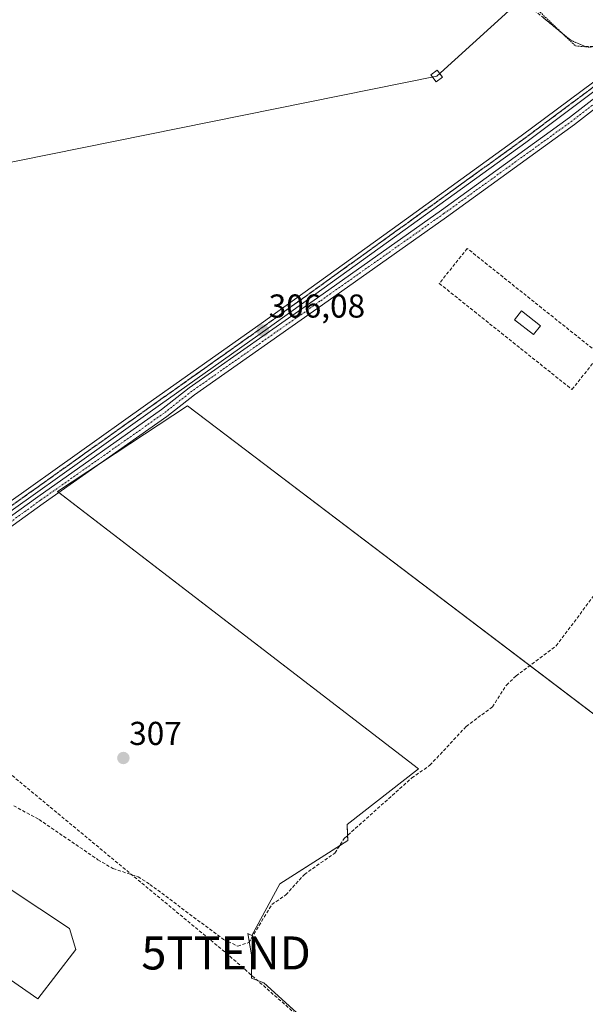
# Model space of a CAD drawing. Units: metres. Extents: x 612066 to 615562, y 4652986 to 4655354.
# Drawn here: x 613131 to 613301, y 4653671 to 4653969 of the extents above; entities that cross this region are included whole.
import ezdxf
from ezdxf.enums import TextEntityAlignment as Align

# ---------------------------------------------------------------- set-up
doc = ezdxf.new("R2010")
doc.units = ezdxf.units.M
doc.header["$MEASUREMENT"] = 0
for name, pattern in [('TRAZO_Y_PUNTO', [1, 0.5, -0.25, 0, -0.25]), ('TRAZOS', [0.75, 0.5, -0.25]), ('TRAZOS2', [0.375, 0.25, -0.125]), ('TRAZOSX2', [1.5, 1, -0.5])]:
    doc.linetypes.add(name, pattern=pattern)
doc.layers.get('0').update_dxf_attribs({"lineweight": 5})
for name, color, linetype, lineweight in [('Alambrada', 19, 'TRAZOS', 0), ('Camino', 19, 'Continuous', 0), ('Camino Cxs', 19, 'Continuous', 0), ('Camino eje', 39, 'TRAZO_Y_PUNTO', 13), ('Carátula', 7, 'Continuous', 5), ('Conducción de hidrocarburos lineal', 6, 'TRAZOSX2', 0), ('Corriente artificial lineal', 5, 'TRAZOSX2', 13), ('Cultivos herbáceos CxS', 92, 'Continuous', 0), ('Cultivos leñosos', 92, 'Continuous', 0), ('Cultivos leñosos CxS', 92, 'Continuous', 0), ('Muro lineal', 1, 'TRAZOSX2', 13), ('Piscina', 142, 'Continuous', 0), ('Piscina CxS', 142, 'Continuous', 0), ('Pista no pavimentada', 254, 'Continuous', 13), ('Pista no pavimentada Cxs', 254, 'Continuous', 0), ('Pista pavimentada eje', 135, 'TRAZO_Y_PUNTO', 0), ('Punto de cota en terreno', 7, 'Continuous', 0), ('Ruta', 19, 'TRAZOS2', 30), ('Rótulo de punto de cota en terreno', 19, 'Continuous', 0), ('Talud superficial', 39, 'TRAZOSX2', 0), ('Tendido', 6, 'Continuous', 0), ('Torre de tendido', 19, 'Continuous', 0), ('Torre de tendido Cxs', 19, 'Continuous', 0), ('Torre de tendido puntual', 7, 'Continuous', 0)]:
    doc.layers.add(name, color=color, linetype=linetype, lineweight=lineweight)
doc.styles.add('Arial', font='txt', dxfattribs={"height": 0.2})

# ---------------------------------------------------------------- blocks, each defined once
blk = doc.blocks.new('*U162')
at = {"layer": 'Cultivos herbáceos CxS', "color": 92, "linetype": 'Continuous', "lineweight": 0}
blk.add_polyline3d([(613422.6, 4653661.65, 307.87), (613419, 4653671.25, 306.95), (613181.25, 4653851.84, 306.35), (613141.97, 4653825.95, 306.6), (613141.97, 4653825.95, 306.6), (613251.1, 4653742, 306.8), (613229.51, 4653725.21, 306.87), (613229.69, 4653720.34, 307.1), (613209.13, 4653707.22, 307.11), (613200.73, 4653691.63, 307.38), (613199.52, 4653692.21, 307.34), (613200.6, 4653685.7, 307.63), (613200.6, 4653678.69, 307.67), (613204.33, 4653677.24, 307.64), (613290.52, 4653598.78, 307.72)], dxfattribs=at)
blk.add_polyline3d([(613037.63, 4653740.8, 307.81), (613135.97, 4653672.44, 307.76), (613147.45, 4653687.37, 307.64), (613145.61, 4653693.69, 307.56), (613054.9, 4653753.85, 307.7), (613034.22, 4653766.07, 308.01), (612999.91, 4653789.09, 308.01), (612976.41, 4653805.54, 307.99), (612966.54, 4653811.65, 308), (612957.14, 4653817.29, 308), (612943.39, 4653818.52, 308.13), (612927.65, 4653801.3, 308.21), (612933.17, 4653793.32, 308.34), (612998.5, 4653740.22, 308.24), (613003.05, 4653738.7, 308.19), (613025.59, 4653751.87, 307.99), (613037.63, 4653740.8, 307.81)], close=True, dxfattribs=at)
blk = doc.blocks.new('5PATER')
at = {"layer": 'Carátula', "linetype": 'Continuous', "lineweight": 5}
h = blk.add_hatch(color=250, dxfattribs=at)
edge = h.paths.add_edge_path()
edge.add_ellipse((0, 0.01), major_axis=(-1.33, -1.34), ratio=0.999422, start_angle=0, end_angle=360)
blk = doc.blocks.new('5TTEND')
blk.add_text('5TTEND', height=10).set_placement((0, 0), align=Align.MIDDLE_CENTER)

msp = doc.modelspace()

# ---------------------------------------------------------------- linework, layer by layer
at = {"layer": 'Alambrada', "color": 19, "linetype": 'TRAZOS', "lineweight": 0}
msp.add_polyline3d([(613244.71, 4654023.79, 312.34), (613244.09, 4654018.81, 307.74), (613244.3, 4654013.41, 307.29), (613247, 4654007.39, 306.09), (613252.2, 4654002.2, 305.96), (613274.21, 4653983.94, 306.06), (613298.51, 4653960.69, 307.84), (613303.08, 4653960.27, 306.8), (613313.67, 4653964.22, 311.34), (613321.66, 4653969.92, 312.9)], dxfattribs=at)
at = {"layer": 'Camino', "color": 19, "linetype": 'Continuous', "lineweight": 0}
for points in [[(612909.28, 4653658.88, 309.32), (612915.61, 4653664.18, 308.98), (612928.97, 4653674.57, 308.77), (612949.95, 4653690.15, 308.6), (612978.04, 4653710.09, 308.3), (612987.4, 4653717.29, 308.32), (613012.18, 4653735.02, 308.05), (613038.26, 4653754.17, 307.86), (613048.12, 4653761.08, 307.91), (613075.33, 4653780.29, 307.44), (613090.57, 4653791.39, 307.24), (613125.25, 4653816.48, 306.78), (613136.05, 4653824.34, 306.64), (613173.42, 4653850.68, 306.39), (613181.75, 4653857.27, 306.29), (613220.52, 4653884.51, 305.89), (613257.98, 4653911.02, 305.67), (613296.72, 4653939.05, 305.34), (613329.49, 4653964.46, 307.68)], [(613331.65, 4653962.95, 308.93), (613298.21, 4653936.92, 305.42), (613259.49, 4653908.9, 305.7), (613222.02, 4653882.39, 305.88), (613183.31, 4653855.18, 306.26), (613174.98, 4653848.59, 306.39), (613137.57, 4653822.23, 306.62), (613126.78, 4653814.37, 306.73), (613092.09, 4653789.29, 307.15), (613076.85, 4653778.17, 307.37), (613049.61, 4653758.96, 307.77), (613039.78, 4653752.06, 307.78), (613013.71, 4653732.92, 307.96), (612988.95, 4653715.2, 308.2), (612979.59, 4653708, 308.19), (612951.48, 4653688.05, 308.53), (612930.55, 4653672.5, 308.69), (612917.24, 4653662.16, 308.82), (612913.58, 4653659.1, 309), (612913.2, 4653655.99, 309.07), (612913.96, 4653653.28, 309.02)]]:
    msp.add_polyline3d(points, dxfattribs=at)
at = {"layer": 'Camino Cxs', "color": 19, "linetype": 'Continuous', "lineweight": 0}
msp.add_polyline3d([(613125.25, 4653816.48, 306.78), (613136.05, 4653824.34, 306.64), (613173.42, 4653850.68, 306.39), (613181.75, 4653857.27, 306.29), (613220.52, 4653884.51, 305.89), (613257.98, 4653911.02, 305.67), (613296.72, 4653939.05, 305.34), (613329.49, 4653964.46, 307.68), (613331.65, 4653962.95, 308.93), (613331.65, 4653962.95, 308.93), (613298.21, 4653936.92, 305.42), (613259.49, 4653908.9, 305.7), (613222.02, 4653882.39, 305.88), (613183.31, 4653855.18, 306.26), (613174.98, 4653848.59, 306.39), (613137.57, 4653822.23, 306.62), (613126.78, 4653814.37, 306.73)], dxfattribs=at)
at = {"layer": 'Camino eje', "color": 39, "linetype": 'TRAZO_Y_PUNTO', "lineweight": 13}
msp.add_polyline3d([(613330.57, 4653963.7, 308.07), (613297.47, 4653937.98, 305.38), (613258.73, 4653909.96, 305.68), (613221.27, 4653883.45, 305.85), (613182.53, 4653856.22, 306.27), (613174.2, 4653849.64, 306.38), (613136.81, 4653823.28, 306.59), (613126.02, 4653815.43, 306.74), (613091.33, 4653790.34, 307.19), (613076.09, 4653779.23, 307.4), (613048.86, 4653760.02, 307.83), (613039.02, 4653753.12, 307.82), (613012.94, 4653733.97, 307.99), (612988.18, 4653716.24, 308.26), (612978.81, 4653709.05, 308.23), (612950.71, 4653689.1, 308.56), (612929.76, 4653673.54, 308.71), (612916.42, 4653663.17, 308.88), (612911.85, 4653658.93, 309.18), (612910.42, 4653656.99, 309.29), (612910.16, 4653655.52, 309.32)], dxfattribs=at)
at = {"layer": 'Conducción de hidrocarburos lineal', "color": 6, "linetype": 'TRAZOSX2', "lineweight": 0}
msp.add_polyline3d([(613090.15, 4653771.61, 307.28), (613192.9, 4653686.32, 307.68), (613447.84, 4653462.84, 308.7), (613596.53, 4653336.6, 307.57), (613721.33, 4653230.64, 308.96)], dxfattribs=at)
at = {"layer": 'Corriente artificial lineal', "color": 5, "linetype": 'TRAZOSX2', "lineweight": 13}
msp.add_polyline3d([(613128.71, 4653730.85, 307.36), (613136.36, 4653726.69, 307.42), (613154.17, 4653714.52, 307.36), (613158.72, 4653711.83, 307.38), (613166.33, 4653709.37, 307.21), (613169.87, 4653707.06, 307.33), (613192.12, 4653690.41, 307.54), (613196.41, 4653688.39, 307.3), (613199.74, 4653689.43, 307.49), (613206.75, 4653700.97, 307.31), (613211, 4653703.91, 307.44), (613216.57, 4653710.09, 307.02), (613225.8, 4653716.55, 307.06), (613228.62, 4653720.96, 307.02), (613249.04, 4653739.27, 307.01), (613254.52, 4653743.09, 306.81), (613265.45, 4653754.8, 306.76), (613273.41, 4653760.76, 306.84), (613277.64, 4653767.37, 306.64), (613280.55, 4653770.11, 306.82), (613292.73, 4653779.2, 306.43), (613306.57, 4653797.83, 306.2)], dxfattribs=at)
at = {"layer": 'Cultivos herbáceos CxS', "color": 92, "linetype": 'Continuous', "lineweight": 0}
for points in [[(613290.52, 4653598.78, 307.72), (613204.33, 4653677.24, 307.64), (613200.6, 4653678.69, 307.67), (613200.6, 4653685.7, 307.63), (613199.93, 4653689.74, 307.49), (613199.52, 4653692.21, 307.34), (613200.73, 4653691.63, 307.38), (613209.12, 4653707.22, 307.11), (613227.21, 4653718.76, 306.92), (613229.69, 4653720.34, 307.1), (613229.63, 4653721.87, 307.02), (613229.51, 4653725.21, 306.87), (613251.1, 4653742, 306.8), (613142.39, 4653825.63, 306.59), (613141.97, 4653825.95, 306.6), (613155.55, 4653834.9, 306.48), (613181.25, 4653851.84, 306.35), (613284.74, 4653773.23, 306.51), (613419, 4653671.25, 306.95), (613420.73, 4653666.63, 307.32)], [(613054.9, 4653753.85, 307.7), (613145.61, 4653693.69, 307.56), (613147.45, 4653687.37, 307.64), (613135.97, 4653672.44, 307.76), (613037.63, 4653740.8, 307.81)]]:
    msp.add_polyline3d(points, dxfattribs=at)
at = {"layer": 'Cultivos leñosos', "color": 92, "linetype": 'Continuous', "lineweight": 0}
for points in [[(613290.52, 4653598.78, 307.72), (613204.33, 4653677.24, 307.64), (613200.6, 4653678.69, 307.67), (613200.6, 4653685.7, 307.63), (613199.93, 4653689.74, 307.49), (613199.52, 4653692.21, 307.34), (613200.73, 4653691.63, 307.38), (613209.12, 4653707.22, 307.11), (613227.21, 4653718.76, 306.92), (613229.69, 4653720.34, 307.1), (613229.63, 4653721.87, 307.02), (613229.51, 4653725.21, 306.87), (613251.1, 4653742, 306.8), (613142.39, 4653825.63, 306.59), (613141.97, 4653825.95, 306.6), (613155.55, 4653834.9, 306.48), (613181.25, 4653851.84, 306.35), (613284.74, 4653773.23, 306.51), (613419, 4653671.25, 306.95), (613420.73, 4653666.63, 307.32)], [(613054.9, 4653753.85, 307.7), (613145.61, 4653693.69, 307.56), (613147.45, 4653687.37, 307.64), (613135.97, 4653672.44, 307.76), (613037.63, 4653740.8, 307.81)]]:
    msp.add_polyline3d(points, dxfattribs=at)
at = {"layer": 'Cultivos leñosos CxS', "color": 92, "linetype": 'Continuous', "lineweight": 0}
msp.add_polyline3d([(613290.52, 4653598.78, 307.72), (613204.33, 4653677.24, 307.64), (613200.6, 4653678.69, 307.67), (613200.6, 4653685.7, 307.63), (613199.52, 4653692.21, 307.34), (613200.73, 4653691.63, 307.38), (613209.13, 4653707.22, 307.11), (613229.69, 4653720.34, 307.1), (613229.51, 4653725.21, 306.87), (613251.1, 4653742, 306.8), (613141.97, 4653825.95, 306.6), (613181.25, 4653851.84, 306.35), (613181.25, 4653851.84, 306.35), (613419, 4653671.25, 306.95), (613422.6, 4653661.65, 307.87)], dxfattribs=at)
msp.add_polyline3d([(613054.9, 4653753.85, 307.7), (613145.61, 4653693.69, 307.56), (613147.45, 4653687.37, 307.64), (613135.97, 4653672.44, 307.76), (613037.63, 4653740.8, 307.81), (613025.59, 4653751.87, 307.99), (613003.05, 4653738.7, 308.19), (612998.5, 4653740.22, 308.24), (612933.17, 4653793.32, 308.34), (612927.65, 4653801.3, 308.21), (612943.39, 4653818.52, 308.13), (612957.14, 4653817.29, 308), (612966.54, 4653811.65, 308), (612976.41, 4653805.54, 307.99), (612999.91, 4653789.09, 308.01), (613034.22, 4653766.07, 308.01), (613054.9, 4653753.85, 307.7)], close=True, dxfattribs=at)
at = {"layer": 'Muro lineal', "color": 1, "linetype": 'TRAZOSX2', "lineweight": 13}
msp.add_polyline3d([(613257.34, 4653888.84, 305.87), (613297.45, 4653856.77, 305.85), (613305.91, 4653867.36, 305.75), (613265.8, 4653899.42, 305.89), (613257.34, 4653888.84, 305.87)], dxfattribs=at)
at = {"layer": 'Piscina', "color": 142, "linetype": 'Continuous', "lineweight": 0}
msp.add_polyline3d([(613287.92, 4653876.03, 305.8), (613285.83, 4653873.35, 305.8), (613280.09, 4653877.83, 305.81), (613282.19, 4653880.51, 305.81), (613287.92, 4653876.03, 305.8)], dxfattribs=at)
at = {"layer": 'Piscina CxS', "color": 142, "linetype": 'Continuous', "lineweight": 0}
msp.add_polyline3d([(613287.92, 4653876.03, 305.8), (613285.83, 4653873.35, 305.8), (613280.09, 4653877.83, 305.81), (613282.19, 4653880.51, 305.81), (613287.92, 4653876.03, 305.8)], close=True, dxfattribs=at)
at = {"layer": 'Pista no pavimentada', "color": 254, "linetype": 'Continuous', "lineweight": 13}
for points in [[(613327.46, 4653965.88, 307.19), (613312.57, 4653953.24, 305.13), (613283.53, 4653931.52, 305.51), (613248.81, 4653906.43, 305.7), (613205.62, 4653875.31, 306), (613169.96, 4653850.02, 306.42), (613128.69, 4653820.6, 306.76), (613087.31, 4653790.12, 307.28), (613045.61, 4653760.27, 307.92), (612990.78, 4653720.8, 308.29), (612944.96, 4653687.99, 308.68), (612907.58, 4653660.9, 309.39)], [(612907.88, 4653664.08, 309.33), (612943.56, 4653689.94, 308.75), (612989.38, 4653722.75, 308.3), (613044.21, 4653762.22, 307.95), (613085.9, 4653792.06, 307.34), (613127.28, 4653822.54, 306.8), (613168.56, 4653851.97, 306.46), (613204.23, 4653877.26, 306.06), (613247.4, 4653908.38, 305.77), (613282.11, 4653933.45, 305.52), (613311.07, 4653955.12, 305.09), (613325.36, 4653967.34, 307.34)]]:
    msp.add_polyline3d(points, dxfattribs=at)
at = {"layer": 'Pista no pavimentada Cxs', "color": 254, "linetype": 'Continuous', "lineweight": 0}
msp.add_polyline3d([(613127.28, 4653822.54, 306.8), (613168.56, 4653851.97, 306.46), (613204.23, 4653877.26, 306.06), (613247.4, 4653908.38, 305.77), (613282.11, 4653933.45, 305.52), (613311.07, 4653955.12, 305.09), (613325.36, 4653967.34, 307.34), (613327.46, 4653965.88, 307.19), (613327.46, 4653965.88, 307.19), (613312.57, 4653953.24, 305.13), (613283.53, 4653931.52, 305.51), (613248.81, 4653906.43, 305.7), (613205.62, 4653875.31, 306), (613169.96, 4653850.02, 306.42), (613128.69, 4653820.6, 306.76)], dxfattribs=at)
at = {"layer": 'Pista pavimentada eje', "color": 135, "linetype": 'TRAZO_Y_PUNTO', "lineweight": 0}
msp.add_polyline3d([(613326.41, 4653966.61, 307.09), (613311.82, 4653954.18, 305.12), (613282.82, 4653932.48, 305.51), (613248.11, 4653907.4, 305.73), (613204.93, 4653876.29, 306.04), (613169.26, 4653850.99, 306.45), (613127.99, 4653821.57, 306.79), (613086.6, 4653791.09, 307.32), (613044.91, 4653761.25, 307.95), (612990.08, 4653721.77, 308.31), (612944.26, 4653688.96, 308.72), (612906.8, 4653661.82, 309.42)], dxfattribs=at)
at = {"layer": 'Ruta', "color": 19, "linetype": 'TRAZOS2', "lineweight": 30}
msp.add_polyline3d([(613326.41, 4653966.61, 307.09), (613311.82, 4653954.18, 305.12), (613282.82, 4653932.48, 305.51), (613248.11, 4653907.4, 305.73), (613204.93, 4653876.29, 306.04), (613169.26, 4653850.99, 306.45), (613127.99, 4653821.57, 306.79), (613086.6, 4653791.09, 307.32), (613044.91, 4653761.25, 307.95), (612990.08, 4653721.77, 308.31), (612944.26, 4653688.96, 308.72), (612906.8, 4653661.82, 309.42)], dxfattribs=at)
at = {"layer": 'Talud superficial', "color": 39, "linetype": 'TRAZOSX2', "lineweight": 0}
for points in [[(613244.29, 4654024.07, 305.25), (613244.02, 4654011.68, 305.25), (613246.16, 4654007.86, 305.25), (613250.42, 4654000.2, 305.25), (613263.67, 4653989.91, 305.25), (613267.38, 4653986.86, 305.25), (613271.09, 4653983.8, 305.25), (613282.23, 4653974.64, 305.25), (613285.94, 4653971.58, 305.25), (613289.65, 4653968.53, 305.25), (613293.36, 4653965.47, 305.25), (613297.07, 4653962.42, 305.25), (613301.5, 4653960.47, 305.25), (613304.71, 4653960.49, 305.25), (613307.91, 4653960.5, 305.25)], [(613301.5, 4653960.47, 305.62), (613300.02, 4653961.12, 305.6), (613298.55, 4653961.77, 305.52), (613297.07, 4653962.42, 305.37), (613295.83, 4653963.44, 305.31), (613294.6, 4653964.45, 305.41), (613293.36, 4653965.47, 305.46), (613292.12, 4653966.49, 305.45), (613290.89, 4653967.51, 305.42), (613289.65, 4653968.53, 305.4), (613288.41, 4653969.55, 305.44)]]:
    msp.add_polyline3d(points, dxfattribs=at)
at = {"layer": 'Tendido', "color": 6, "linetype": 'Continuous', "lineweight": 0}
msp.add_polyline3d([(612221.83, 4652987.39, 317.63), (612335.92, 4653151.96, 315.85), (612385.76, 4653224.4, 314.54), (612452.11, 4653320.84, 313.27), (612535.59, 4653442.18, 312.18), (612639.3, 4653592.95, 311.23), (612733.86, 4653729.04, 310.53), (612828.42, 4653862.64, 309.04), (613032.63, 4653906.3, 307.04), (613256.56, 4653951.58, 305.31), (613365.47, 4654050.48, 304.07), (613344.12, 4654374.27, 302.37), (613329.61, 4654593.26, 302.52), (613457.21, 4654739.5, 316.45), (613619.86, 4654926.67, 324.4), (613800.32, 4655029.71, 314.92), (613984.86, 4655134.11, 304.07), (614000, 4655292.21, 307.98), (614003.77, 4655329.71, 300.41)], dxfattribs=at)
at = {"layer": 'Torre de tendido', "color": 19, "linetype": 'Continuous', "lineweight": 0}
msp.add_polyline3d([(613258.34, 4653951.25, 305.62), (613256.4, 4653949.78, 305.61), (613254.79, 4653951.9, 305.61), (613256.72, 4653953.38, 305.58), (613258.34, 4653951.25, 305.62)], dxfattribs=at)
at = {"layer": 'Torre de tendido Cxs', "color": 19, "linetype": 'Continuous', "lineweight": 0}
msp.add_polyline3d([(613258.34, 4653951.25, 305.62), (613256.4, 4653949.78, 305.61), (613254.79, 4653951.9, 305.61), (613256.72, 4653953.38, 305.58), (613258.34, 4653951.25, 305.62)], close=True, dxfattribs=at)

# ---------------------------------------------------------------- block references
at = {"layer": 'Cultivos herbáceos CxS', "color": 92, "linetype": 'Continuous', "lineweight": 0}
msp.add_blockref('*U162', (0, 0), dxfattribs=at)
at = {"layer": 'Punto de cota en terreno', "linetype": 'Continuous', "lineweight": 0}
for p in [(613204.02, 4653874.56, 306.08), (613161.86, 4653745.28, 307)]:
    msp.add_blockref('5PATER', p, dxfattribs=at)
at = {"layer": 'Torre de tendido puntual', "linetype": 'Continuous', "lineweight": 0}
msp.add_blockref('5TTEND', (613192.9, 4653686.32, 307.88), dxfattribs=at)

# ---------------------------------------------------------------- texts
at = {"layer": 'Rótulo de punto de cota en terreno', "color": 19, "linetype": 'Continuous', "lineweight": 0, "style": 'Arial'}
for s, p in [('306,08', (613205.78, 4653876.32)), ('307', (613163.62, 4653747.04))]:
    msp.add_text(s, height=7, dxfattribs=at).set_placement(p, align=Align.BOTTOM_LEFT)

doc.saveas('drawing.dxf')
